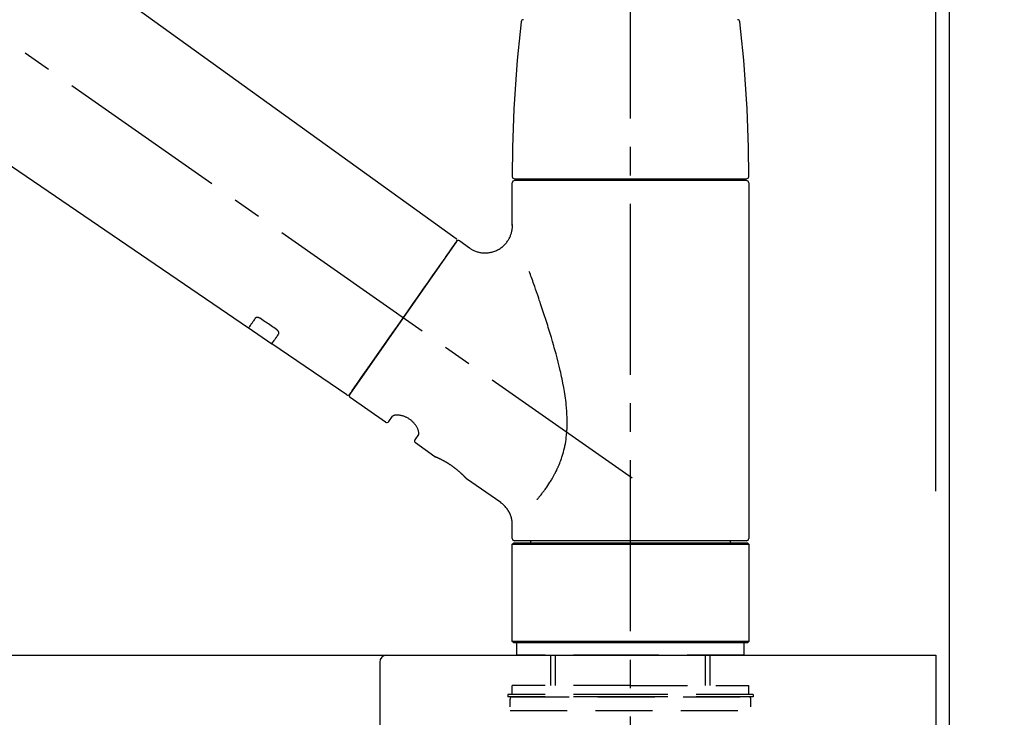
# Model space of a CAD drawing. Extents: x 0 to 26473, y -33085 to 26709.
# Drawn here: x 20738 to 20954, y -30151 to -29998 of the extents above; entities that cross this region are included whole.
import ezdxf

# ---------------------------------------------------------------- set-up
doc = ezdxf.new("R2010")
doc.units = 0
doc.header["$LTSCALE"] = 50
doc.header["$MEASUREMENT"] = 0
doc.linetypes.add('CENTER2', pattern=[1.125, 0.75, -0.125, 0.125, -0.125])
doc.linetypes.add('DASHED', pattern=[0.75, 0.5, -0.25])
doc.layers.get('0').update_dxf_attribs({"linetype": 'CONTINUOUS'})
doc.layers.get('DEFPOINTS').update_dxf_attribs({"color": 146, "linetype": 'CONTINUOUS'})
for name, color, linetype in [('111-壁仕上', 3, 'CONTINUOUS'), ('126-甲板', 2, 'CONTINUOUS'), ('150-機器', 8, 'CONTINUOUS'), ('166-寸法B', 11, 'CONTINUOUS')]:
    doc.layers.add(name, color=color, linetype=linetype)
doc.styles.add('KH001', font='txt')
doc.dimstyles.new('KH1xx030', dxfattribs={"dimscale": 30, "dimtxt": 2, "dimasz": 0.6, "dimexe": 0.3, "dimexo": 1.2, "dimgap": 0.5, "dimtad": 3, "dimdec": 1, "dimdsep": 46, "dimlunit": 6, "dimtxsty": 'KH001', "dimblk": 'DOT', "dimcen": 1, "dimdle": 1, "dimclrd": 256, "dimclre": 256, "dimclrt": 256, "dimadec": 0, "dimazin": 0, "dimtfac": 1, "dimtdec": 1, "dimtix": 1, "dimtmove": 2, "dimatfit": 3, "dimldrblk": 'CLOSEDBLANK', "dimfxl": 1, "dimtolj": 1, "dimtzin": 0, "dimlwd": -1, "dimlwe": -1, "dimarcsym": 0})

# ---------------------------------------------------------------- blocks, each defined once
blk = doc.blocks.new('KHB800HL-10_D')
at = {"layer": '150-機器', "linetype": 'Continuous'}
for p, q in [((-219, 0), (219, 0)), ((219, 0), (235.5, 0)), ((217.5, -1.5), (217.5, -198.98))]:
    blk.add_line(p, q, dxfattribs=at)
blk.add_arc((219, -1.5), 1.5, 90, 180, dxfattribs=at)
blk = doc.blocks.new('F402_D')
at = {"layer": '150-機器', "color": 161, "linetype": 'CENTER2'}
blk.add_line((0, -53.67), (0, 250.27), dxfattribs=at)
at = {"layer": '150-機器', "color": 13, "linetype": 'CENTER2'}
blk.add_line((0.34, 36.17), (-286.53, 237.04), dxfattribs=at)
at = {"layer": '150-機器', "color": 13, "linetype": 'Continuous'}
for p, q in [((-158.24, 175.21), (-38.21, 88.74)), ((-83.81, 69.09), (-184.55, 137.62)), ((-25.43, 101.83), (25.43, 101.83)), ((-23.44, 101.43), (-23.44, 101.83)), ((23.44, 101.83), (23.44, 101.43)), ((-25.93, 91.62), (-25.93, 100.93)), ((25.43, 101.43), (-25.43, 101.43)), ((25.93, 100.93), (25.93, 22.94)), ((-38.14, 88.07), (-61.59, 54.57)), ((-37.45, 88.19), (-35.35, 86.72)), ((-78.66, 65.58), (-83.85, 69.11)), ((-62.25, 54.41), (-78.7, 65.61)), ((-53.71, 48.44), (-61.47, 53.88)), ((-53.02, 48.57), (-52.2, 49.73)), ((-46.48, 45.72), (-47.3, 44.56)), ((-42.89, 40.86), (-47.18, 43.87)), ((-42.79, 40.81), (-42.79, 40.81)), ((-28.48, 30.78), (-35.99, 36.03)), ((-25.93, 22.94), (-25.93, 25.89)), ((-25.93, 21.64), (-25.63, 21.94)), ((-25.93, 21.64), (25.93, 21.64)), ((-25.93, 0.3), (-25.93, 21.64)), ((-25.63, 21.94), (25.63, 21.94)), ((0, 22.44), (-25.43, 22.44)), ((-21.89, 21.94), (-21.89, 22.44)), ((25.43, 22.44), (0, 22.44)), ((21.89, 22.44), (21.89, 21.94)), ((25.63, 21.94), (25.93, 21.64)), ((25.93, 21.64), (25.93, 0.3)), ((-25.63, 0), (-25.93, 0.3)), ((25.93, 0.3), (-25.93, 0.3)), ((25.63, 0), (-25.63, 0)), ((25.93, 0.3), (25.63, 0))]:
    blk.add_line(p, q, dxfattribs=at)
at = {"layer": '150-機器', "color": 13, "linetype": 'DASHED', "ltscale": 0.5}
for p, q in [((-24.93, -2.69), (-24.93, 0)), ((24.93, -2.69), (24.93, 0)), ((0, -2.69), (-24.93, -2.69)), ((-17.45, -9.33), (-17.45, -2.69)), ((-16.44, -9.33), (-16.44, -2.69)), ((24.93, -2.69), (0, -2.69)), ((16.44, -9.33), (16.44, -2.69)), ((17.45, -9.33), (17.45, -2.69)), ((0, -9.33), (-25.93, -9.33)), ((-25.93, -11.33), (-25.93, -9.33)), ((0, -9.33), (25.93, -9.33)), ((25.93, -11.33), (25.93, -9.33)), ((0, -11.33), (-26.93, -11.33)), ((-26.93, -11.33), (-26.93, -11.83)), ((0, -11.83), (-26.93, -11.83)), ((-26.43, -32.77), (-26.43, -12.32)), ((-25.93, -11.83), (25.93, -11.83)), ((26.93, -11.33), (0, -11.33)), ((26.93, -11.83), (0, -11.83)), ((26.43, -32.77), (26.43, -12.32)), ((26.93, -11.33), (26.93, -11.83)), ((-26.43, -14.82), (26.43, -14.82))]:
    blk.add_line(p, q, dxfattribs=at)
at = {"layer": '150-機器', "color": 13, "linetype": 'Continuous'}
for points in [[(-35.35, 86.7), (-35.35, 86.69), (-35.34, 86.69), (-35.34, 86.69), (-35.34, 86.69), (-35.29, 86.65), (-35.24, 86.61), (-35.19, 86.57), (-35.14, 86.53), (-35.04, 86.46), (-34.93, 86.4), (-34.82, 86.34), (-34.7, 86.28), (-34.54, 86.2), (-34.37, 86.12), (-34.2, 86.04), (-34.03, 85.97), (-33.84, 85.9), (-33.65, 85.84), (-33.46, 85.78), (-33.27, 85.73), (-33.07, 85.69), (-32.87, 85.65), (-32.67, 85.62), (-32.47, 85.6), (-32.26, 85.58), (-32.06, 85.57), (-31.85, 85.57), (-31.64, 85.58), (-31.44, 85.59), (-31.23, 85.61), (-31.02, 85.63), (-30.82, 85.67), (-30.61, 85.71), (-30.4, 85.76), (-30.19, 85.82), (-29.98, 85.88), (-29.77, 85.95), (-29.57, 86.04), (-29.37, 86.12), (-29.17, 86.22), (-28.98, 86.32), (-28.79, 86.43), (-28.6, 86.55), (-28.42, 86.68), (-28.25, 86.8), (-28.08, 86.93), (-27.92, 87.07), (-27.77, 87.21), (-27.62, 87.35), (-27.48, 87.5), (-27.35, 87.65), (-27.22, 87.81), (-27.1, 87.96), (-26.99, 88.12), (-26.88, 88.28), (-26.77, 88.44), (-26.68, 88.6), (-26.59, 88.77), (-26.5, 88.94), (-26.42, 89.1), (-26.35, 89.27), (-26.29, 89.44), (-26.23, 89.6), (-26.17, 89.77), (-26.12, 89.94), (-26.08, 90.1), (-26.04, 90.27), (-26, 90.44), (-25.98, 90.6), (-25.95, 90.76), (-25.94, 90.92), (-25.92, 91.08), (-25.91, 91.19), (-25.9, 91.3), (-25.9, 91.41), (-25.9, 91.52), (-25.9, 91.58), (-25.9, 91.64), (-25.91, 91.69), (-25.91, 91.75), (-25.91, 91.75), (-25.91, 91.76), (-25.91, 91.77), (-25.91, 91.77)], [(-39.58, 86.02), (-39.25, 86.48), (-38.95, 86.92), (-38.68, 87.3), (-38.46, 87.62), (-38.42, 87.68), (-38.37, 87.75), (-38.3, 87.84), (-38.21, 87.97), (-38.18, 88.02), (-38.15, 88.06), (-38.13, 88.08), (-38.14, 88.08), (-38.14, 88.07), (-38.14, 88.07), (-38.14, 88.07), (-38.14, 88.07)], [(-61.6, 54.57), (-61.6, 54.57), (-61.6, 54.57), (-61.59, 54.57), (-61.59, 54.57), (-61.31, 54.98), (-61.03, 55.38), (-60.75, 55.78), (-60.46, 56.19), (-59.73, 57.23), (-59, 58.28), (-58.27, 59.32), (-57.54, 60.37), (-56.51, 61.83), (-55.49, 63.29), (-54.47, 64.75), (-53.44, 66.21), (-52.28, 67.87), (-51.12, 69.53), (-49.96, 71.18), (-48.8, 72.84), (-47.69, 74.44), (-46.57, 76.04), (-45.45, 77.63), (-44.33, 79.23), (-43.42, 80.53), (-42.51, 81.83), (-41.6, 83.12), (-40.69, 84.42), (-40.42, 84.82), (-40.14, 85.22), (-39.86, 85.62), (-39.58, 86.02)], [(-20.46, 31.5), (-20.45, 31.52), (-20.43, 31.54), (-20.42, 31.55), (-20.41, 31.57), (-20.39, 31.58), (-20.38, 31.6), (-20.36, 31.62), (-20.35, 31.63), (-20.28, 31.72), (-20.2, 31.81), (-20.13, 31.9), (-20.06, 31.99), (-20, 32.06), (-19.94, 32.14), (-19.88, 32.21), (-19.82, 32.29), (-19.63, 32.51), (-19.45, 32.74), (-19.27, 32.98), (-19.09, 33.21), (-18.97, 33.37), (-18.85, 33.53), (-18.73, 33.7), (-18.61, 33.86), (-18.37, 34.2), (-18.13, 34.55), (-17.9, 34.9), (-17.67, 35.25), (-17.56, 35.43), (-17.44, 35.61), (-17.33, 35.79), (-17.22, 35.98), (-17.05, 36.27), (-16.89, 36.56), (-16.73, 36.85), (-16.58, 37.15), (-16.53, 37.25), (-16.47, 37.35), (-16.42, 37.45), (-16.37, 37.55), (-16.27, 37.76), (-16.17, 37.96), (-16.07, 38.17), (-15.98, 38.37), (-15.93, 38.47), (-15.89, 38.58), (-15.84, 38.68), (-15.79, 38.79), (-15.66, 39.1), (-15.52, 39.42), (-15.4, 39.74), (-15.27, 40.06), (-15.19, 40.28), (-15.12, 40.5), (-15.04, 40.73), (-14.97, 40.95), (-14.83, 41.4), (-14.71, 41.86), (-14.59, 42.32), (-14.48, 42.78), (-14.43, 43.02), (-14.38, 43.25), (-14.34, 43.48), (-14.29, 43.72), (-14.22, 44.19), (-14.15, 44.66), (-14.09, 45.13), (-14.03, 45.6), (-14.01, 45.84), (-13.99, 46.08), (-13.97, 46.32), (-13.96, 46.56), (-13.93, 47.04), (-13.91, 47.52), (-13.9, 48), (-13.9, 48.49), (-13.91, 48.73), (-13.91, 48.96), (-13.92, 49.2), (-13.92, 49.44), (-13.95, 50.16), (-13.98, 50.88), (-14.03, 51.59), (-14.09, 52.3), (-14.14, 52.78), (-14.21, 53.25), (-14.27, 53.72), (-14.34, 54.19), (-14.49, 55.14), (-14.66, 56.08), (-14.83, 57.01), (-15.02, 57.95), (-15.12, 58.41), (-15.22, 58.87), (-15.32, 59.33), (-15.43, 59.79), (-15.65, 60.7), (-15.87, 61.61), (-16.1, 62.52), (-16.34, 63.42), (-16.47, 63.87), (-16.59, 64.32), (-16.72, 64.76), (-16.84, 65.21), (-17.1, 66.1), (-17.36, 66.98), (-17.62, 67.87), (-17.89, 68.75), (-18.03, 69.19), (-18.16, 69.62), (-18.3, 70.06), (-18.44, 70.5), (-18.65, 71.15), (-18.86, 71.79), (-19.07, 72.44), (-19.29, 73.09), (-19.36, 73.3), (-19.43, 73.52), (-19.5, 73.73), (-19.57, 73.95), (-19.71, 74.37), (-19.85, 74.79), (-20, 75.22), (-20.14, 75.64), (-20.21, 75.85), (-20.28, 76.06), (-20.36, 76.27), (-20.43, 76.48), (-20.62, 77.04), (-20.82, 77.61), (-21.01, 78.18), (-21.21, 78.74), (-21.33, 79.09), (-21.46, 79.44), (-21.58, 79.8), (-21.71, 80.15), (-21.83, 80.49), (-21.95, 80.83), (-22.07, 81.17), (-22.2, 81.51)], [(-81.15, 71.15), (-81.15, 71.15), (-81.16, 71.16), (-81.16, 71.16), (-81.17, 71.16), (-81.18, 71.17), (-81.19, 71.18), (-81.2, 71.18), (-81.21, 71.19), (-81.22, 71.2), (-81.24, 71.21), (-81.25, 71.22), (-81.27, 71.22), (-81.29, 71.23), (-81.31, 71.24), (-81.32, 71.25), (-81.34, 71.26), (-81.36, 71.27), (-81.38, 71.28), (-81.41, 71.29), (-81.43, 71.3), (-81.46, 71.31), (-81.49, 71.32), (-81.52, 71.34), (-81.55, 71.35), (-81.59, 71.36), (-81.63, 71.37), (-81.67, 71.38), (-81.7, 71.39), (-81.75, 71.39), (-81.79, 71.4), (-81.83, 71.4), (-81.87, 71.4), (-81.91, 71.4), (-81.95, 71.4), (-81.98, 71.4), (-82.02, 71.39), (-82.05, 71.38), (-82.08, 71.38), (-82.12, 71.37), (-82.15, 71.36), (-82.17, 71.35), (-82.19, 71.33), (-82.21, 71.32), (-82.23, 71.31), (-82.24, 71.3), (-82.26, 71.29), (-82.27, 71.27), (-82.28, 71.26), (-82.29, 71.26), (-82.3, 71.25), (-82.3, 71.24), (-82.31, 71.23), (-82.31, 71.23), (-82.31, 71.23), (-82.31, 71.22), (-82.32, 71.22)], [(-82.32, 71.22), (-82.44, 71.05), (-82.56, 70.87), (-82.68, 70.7), (-82.8, 70.52), (-82.9, 70.39), (-82.99, 70.26), (-83.09, 70.12), (-83.18, 69.99), (-83.31, 69.81), (-83.43, 69.63), (-83.56, 69.45), (-83.68, 69.27), (-83.71, 69.23), (-83.74, 69.19), (-83.77, 69.15), (-83.81, 69.09), (-83.81, 69.09), (-83.81, 69.08), (-83.81, 69.08), (-83.81, 69.08), (-83.81, 69.08), (-83.81, 69.08), (-83.81, 69.09), (-83.81, 69.09), (-83.81, 69.09), (-83.81, 69.09), (-83.81, 69.09), (-83.81, 69.09)], [(-77.68, 68.8), (-77.97, 69), (-78.26, 69.19), (-78.55, 69.39), (-78.84, 69.58), (-79.12, 69.78), (-79.41, 69.98), (-79.7, 70.17), (-79.99, 70.37), (-80.28, 70.56), (-80.57, 70.76), (-80.86, 70.95), (-81.15, 71.15)], [(-78.69, 65.61), (-78.7, 65.61), (-78.7, 65.61), (-78.7, 65.61), (-78.7, 65.61), (-78.7, 65.61), (-78.7, 65.6), (-78.7, 65.6), (-78.7, 65.6), (-78.7, 65.6), (-78.7, 65.61), (-78.7, 65.61), (-78.69, 65.61), (-78.65, 65.67), (-78.62, 65.71), (-78.6, 65.75), (-78.57, 65.79), (-78.44, 65.97), (-78.32, 66.15), (-78.19, 66.33), (-78.06, 66.51), (-77.97, 66.65), (-77.88, 66.78), (-77.78, 66.92), (-77.69, 67.05), (-77.56, 67.23), (-77.44, 67.4), (-77.32, 67.58), (-77.2, 67.75)], [(-77.2, 67.75), (-77.19, 67.76), (-77.19, 67.76), (-77.19, 67.76), (-77.19, 67.77), (-77.18, 67.77), (-77.18, 67.78), (-77.17, 67.79), (-77.17, 67.8), (-77.16, 67.81), (-77.15, 67.83), (-77.15, 67.85), (-77.14, 67.86), (-77.14, 67.89), (-77.13, 67.91), (-77.13, 67.93), (-77.13, 67.96), (-77.13, 67.99), (-77.13, 68.02), (-77.13, 68.05), (-77.14, 68.09), (-77.15, 68.12), (-77.16, 68.16), (-77.17, 68.19), (-77.18, 68.23), (-77.2, 68.26), (-77.22, 68.3), (-77.24, 68.34), (-77.26, 68.37), (-77.28, 68.41), (-77.3, 68.44), (-77.32, 68.47), (-77.35, 68.5), (-77.37, 68.53), (-77.39, 68.55), (-77.41, 68.58), (-77.44, 68.6), (-77.45, 68.62), (-77.47, 68.64), (-77.49, 68.65), (-77.51, 68.67), (-77.53, 68.69), (-77.55, 68.71), (-77.57, 68.72), (-77.59, 68.74), (-77.61, 68.75), (-77.62, 68.76), (-77.64, 68.77), (-77.65, 68.78), (-77.66, 68.79), (-77.66, 68.79), (-77.67, 68.8), (-77.68, 68.8)], [(-46.48, 45.74), (-46.48, 45.74), (-46.48, 45.74), (-46.48, 45.74), (-46.48, 45.74), (-46.47, 45.74), (-46.47, 45.75), (-46.46, 45.75), (-46.46, 45.76), (-46.45, 45.8), (-46.44, 45.84), (-46.43, 45.87), (-46.42, 45.91), (-46.42, 45.98), (-46.42, 46.05), (-46.42, 46.11), (-46.43, 46.18), (-46.45, 46.28), (-46.47, 46.37), (-46.49, 46.47), (-46.52, 46.56), (-46.55, 46.67), (-46.59, 46.79), (-46.64, 46.9), (-46.68, 47.01), (-46.74, 47.13), (-46.8, 47.25), (-46.87, 47.36), (-46.94, 47.48), (-47.02, 47.6), (-47.1, 47.73), (-47.18, 47.85), (-47.27, 47.96), (-47.37, 48.08), (-47.47, 48.2), (-47.57, 48.31), (-47.67, 48.42), (-47.79, 48.53), (-47.9, 48.64), (-48.02, 48.75), (-48.15, 48.85), (-48.27, 48.94), (-48.4, 49.03), (-48.53, 49.12), (-48.66, 49.21), (-48.79, 49.29), (-48.92, 49.36), (-49.06, 49.43), (-49.19, 49.5), (-49.33, 49.56), (-49.46, 49.62), (-49.6, 49.67), (-49.74, 49.72), (-49.88, 49.77), (-50.01, 49.81), (-50.15, 49.85), (-50.29, 49.88), (-50.42, 49.91), (-50.55, 49.93), (-50.68, 49.95), (-50.82, 49.97), (-50.94, 49.98), (-51.06, 49.99), (-51.18, 49.99), (-51.3, 49.99), (-51.41, 49.99), (-51.51, 49.98), (-51.61, 49.96), (-51.71, 49.95), (-51.79, 49.94), (-51.87, 49.92), (-51.94, 49.89), (-52.02, 49.86), (-52.06, 49.84), (-52.09, 49.82), (-52.13, 49.8), (-52.17, 49.77), (-52.18, 49.76), (-52.18, 49.76), (-52.19, 49.75), (-52.2, 49.74), (-52.2, 49.74), (-52.2, 49.74), (-52.2, 49.74), (-52.2, 49.73)], [(-35.94, 36), (-35.94, 36), (-35.94, 36), (-35.94, 36), (-35.94, 36), (-35.94, 36), (-35.94, 36), (-35.94, 36), (-35.94, 36), (-35.94, 36), (-35.94, 36.01), (-35.95, 36.01), (-35.95, 36.01), (-35.95, 36.01), (-35.95, 36.01), (-35.96, 36.02), (-35.96, 36.02), (-35.97, 36.04), (-35.99, 36.05), (-36, 36.07), (-36.02, 36.08), (-36.02, 36.09), (-36.03, 36.09), (-36.03, 36.1), (-36.04, 36.11), (-36.05, 36.12), (-36.07, 36.14), (-36.08, 36.15), (-36.1, 36.16), (-36.11, 36.18), (-36.13, 36.2), (-36.14, 36.22), (-36.16, 36.23), (-36.18, 36.25), (-36.2, 36.28), (-36.22, 36.3), (-36.24, 36.32), (-36.27, 36.34), (-36.29, 36.36), (-36.31, 36.39), (-36.33, 36.41), (-36.35, 36.42), (-36.36, 36.44), (-36.37, 36.45), (-36.38, 36.46), (-36.43, 36.5), (-36.47, 36.55), (-36.51, 36.59), (-36.55, 36.63), (-36.58, 36.66), (-36.61, 36.69), (-36.64, 36.72), (-36.67, 36.75), (-36.73, 36.8), (-36.78, 36.85), (-36.83, 36.9), (-36.89, 36.95), (-36.91, 36.97), (-36.92, 36.99), (-36.94, 37.01), (-36.96, 37.02), (-37, 37.06), (-37.04, 37.1), (-37.08, 37.14), (-37.12, 37.17), (-37.14, 37.19), (-37.16, 37.21), (-37.18, 37.23), (-37.2, 37.25), (-37.27, 37.31), (-37.33, 37.36), (-37.4, 37.42), (-37.46, 37.48), (-37.51, 37.52), (-37.55, 37.56), (-37.6, 37.6), (-37.65, 37.64), (-37.72, 37.7), (-37.8, 37.77), (-37.87, 37.83), (-37.95, 37.89), (-37.97, 37.91), (-38, 37.93), (-38.02, 37.95), (-38.05, 37.97), (-38.1, 38.02), (-38.15, 38.06), (-38.21, 38.1), (-38.26, 38.14), (-38.31, 38.18), (-38.37, 38.23), (-38.42, 38.27), (-38.47, 38.31), (-38.53, 38.35), (-38.58, 38.39), (-38.64, 38.43), (-38.7, 38.48), (-38.75, 38.52), (-38.81, 38.56), (-38.86, 38.6), (-38.92, 38.64), (-38.95, 38.66), (-38.98, 38.68), (-39.01, 38.7), (-39.04, 38.72), (-39.12, 38.79), (-39.21, 38.85), (-39.3, 38.91), (-39.38, 38.97), (-39.44, 39.01), (-39.5, 39.05), (-39.56, 39.08), (-39.62, 39.12), (-39.7, 39.18), (-39.79, 39.23), (-39.88, 39.29), (-39.96, 39.34), (-39.99, 39.36), (-40.02, 39.38), (-40.05, 39.4), (-40.08, 39.42), (-40.14, 39.45), (-40.19, 39.49), (-40.25, 39.52), (-40.31, 39.56), (-40.34, 39.57), (-40.37, 39.59), (-40.4, 39.61), (-40.42, 39.63), (-40.51, 39.67), (-40.59, 39.72), (-40.68, 39.77), (-40.76, 39.82), (-40.81, 39.85), (-40.87, 39.88), (-40.92, 39.91), (-40.97, 39.94), (-41.05, 39.98), (-41.13, 40.02), (-41.2, 40.06), (-41.28, 40.1), (-41.31, 40.12), (-41.33, 40.13), (-41.36, 40.14), (-41.38, 40.16), (-41.43, 40.18), (-41.48, 40.21), (-41.53, 40.23), (-41.57, 40.25), (-41.6, 40.27), (-41.62, 40.28), (-41.64, 40.29), (-41.67, 40.3), (-41.73, 40.33), (-41.8, 40.37), (-41.86, 40.4), (-41.93, 40.43), (-41.97, 40.45), (-42.01, 40.47), (-42.05, 40.49), (-42.09, 40.51), (-42.16, 40.54), (-42.23, 40.57), (-42.3, 40.61), (-42.37, 40.64), (-42.4, 40.65), (-42.43, 40.67), (-42.46, 40.68), (-42.49, 40.69), (-42.53, 40.71), (-42.56, 40.72), (-42.6, 40.74), (-42.64, 40.76), (-42.65, 40.76), (-42.66, 40.77), (-42.67, 40.77), (-42.68, 40.78), (-42.7, 40.78), (-42.72, 40.79), (-42.74, 40.8), (-42.75, 40.81), (-42.76, 40.81), (-42.77, 40.81), (-42.78, 40.82), (-42.79, 40.82), (-42.8, 40.83), (-42.82, 40.83), (-42.84, 40.84), (-42.86, 40.85), (-42.87, 40.86), (-42.88, 40.86), (-42.89, 40.87), (-42.89, 40.87), (-42.89, 40.87), (-42.89, 40.86), (-42.89, 40.86), (-42.88, 40.86)], [(-42.68, 40.76), (-42.68, 40.77), (-42.69, 40.77), (-42.7, 40.77), (-42.71, 40.78), (-42.72, 40.78), (-42.73, 40.79), (-42.74, 40.79), (-42.75, 40.8), (-42.76, 40.8), (-42.77, 40.8), (-42.78, 40.81), (-42.78, 40.81), (-42.79, 40.81), (-42.79, 40.81), (-42.79, 40.81), (-42.79, 40.81), (-42.79, 40.81), (-42.79, 40.81), (-42.79, 40.81), (-42.79, 40.81)], [(-25.94, 25.89), (-25.94, 25.94), (-25.94, 25.98), (-25.93, 26.03), (-25.93, 26.08), (-25.93, 26.19), (-25.93, 26.31), (-25.94, 26.43), (-25.95, 26.54), (-25.97, 26.73), (-26, 26.91), (-26.03, 27.09), (-26.07, 27.27), (-26.13, 27.47), (-26.18, 27.67), (-26.25, 27.87), (-26.32, 28.07), (-26.4, 28.27), (-26.49, 28.46), (-26.59, 28.66), (-26.69, 28.85), (-26.8, 29.04), (-26.92, 29.23), (-27.05, 29.41), (-27.18, 29.58), (-27.32, 29.75), (-27.47, 29.91), (-27.63, 30.07), (-27.78, 30.23), (-27.89, 30.33), (-27.99, 30.43), (-28.1, 30.53), (-28.22, 30.62), (-28.28, 30.66), (-28.35, 30.7), (-28.41, 30.73), (-28.47, 30.77), (-28.47, 30.77), (-28.48, 30.77), (-28.48, 30.78), (-28.48, 30.78)]]:
    blk.add_lwpolyline(points, dxfattribs=at)
for centre, radius, start, end in [((273.27, 102.24), 299.21, 173.4651, 179.9836), ((-23.49, 136.24), 0.499, 90, 173.4651), ((23.49, 136.24), 0.499, 6.5349, 90), ((-273.27, 102.24), 299.21, 0.0164, 6.5349), ((-25.43, 102.33), 0.499, 179.9836, 270), ((25.43, 102.33), 0.499, 270, 0.0164), ((-25.43, 100.93), 0.499, 90, 180), ((25.43, 100.93), 0.499, 0, 90), ((-38.55, 88.36), 0.499, 325, 54.7271), ((-37.73, 87.78), 0.499, 55, 145), ((-62.01, 54.85), 0.499, 236.2642, 325), ((-61.19, 54.29), 0.499, 145, 235), ((-53.43, 48.85), 0.499, 235, 325), ((-46.89, 44.28), 0.499, 145, 235), ((-25.43, 22.94), 0.499, 180, 270), ((25.43, 22.94), 0.499, 270, 0)]:
    blk.add_arc(centre, radius, start, end, dxfattribs=at)
at = {"layer": '150-機器', "color": 13, "linetype": 'DASHED', "ltscale": 0.5}
for centre, start, end in [((-25.93, -12.32), 90, 180), ((25.93, -12.32), 0, 90)]:
    blk.add_arc(centre, 0.499, start, end, dxfattribs=at)
blk = doc.blocks.new('_Dot')
at = {"color": 0, "linetype": 'ByBlock', "lineweight": -2}
blk.add_line((-0.5, 0), (-1, 0), dxfattribs=at)
at = {"color": 0, "linetype": 'ByBlock', "const_width": 0.5}
blk.add_lwpolyline([(-0.25, 0, 1), (0.25, 0, 1)], format="xyb", close=True, dxfattribs=at)
blk = doc.blocks.new('*D77')
at = {"layer": '166-寸法B', "transparency": 16777216}
for p, q in [((20291.62, -30100.95), (20291.62, -29718.76)), ((20941.62, -30100.95), (20941.62, -29718.76)), ((20309.62, -29727.76), (20923.62, -29727.76))]:
    blk.add_line(p, q, dxfattribs=at)
at = {"layer": 'DEFPOINTS', "color": 0, "lineweight": -2, "transparency": 16777216}
for p in [(20941.62, -29727.76), (20291.62, -30136.95), (20941.62, -30136.95)]:
    blk.add_point(p, dxfattribs=at)
at = {"layer": '166-寸法B', "transparency": 16777216, "xscale": 18, "yscale": 18, "zscale": 18, "rotation": 180}
blk.add_blockref('_Dot', (20291.62, -29727.76), dxfattribs=at)
at = {"layer": '166-寸法B', "transparency": 16777216, "xscale": 18, "yscale": 18, "zscale": 18}
blk.add_blockref('_Dot', (20941.62, -29727.76), dxfattribs=at)
at = {"layer": '166-寸法B', "transparency": 16777216, "insert": (20616.62, -29673.19), "char_height": 60, "attachment_point": 5, "style": 'KH001'}
blk.add_mtext('\\A1;650', dxfattribs=at)
blk = doc.blocks.new('_ClosedBlank')
at = {"color": 0, "linetype": 'ByBlock', "lineweight": -2}
for p, q in [((-1, 0.167), (0, 0)), ((-1, 0.167), (-1, -0.167)), ((0, 0), (-1, -0.167))]:
    blk.add_line(p, q, dxfattribs=at)
blk = doc.blocks.new('*D78')
at = {"layer": '166-寸法B', "transparency": 16777216}
for p, q in [((20938.62, -30100.95), (20938.62, -29853.76)), ((20941.62, -30100.95), (20941.62, -29853.76)), ((20920.62, -29862.76), (20902.62, -29862.76)), ((20941.62, -29862.76), (20938.62, -29862.76)), ((20941.62, -29862.76), (21408.33, -29862.76)), ((20959.62, -29862.76), (20977.62, -29862.76))]:
    blk.add_line(p, q, dxfattribs=at)
at = {"layer": 'DEFPOINTS', "color": 0, "transparency": 16777216}
for p in [(20938.62, -29862.76), (20938.62, -30136.95), (20941.62, -30136.95)]:
    blk.add_point(p, dxfattribs=at)
at = {"layer": '166-寸法B', "transparency": 16777216, "xscale": 18, "yscale": 18, "zscale": 18}
blk.add_blockref('_Dot', (20938.62, -29862.76), dxfattribs=at)
at = {"layer": '166-寸法B', "transparency": 16777216, "xscale": 18, "yscale": 18, "zscale": 18, "rotation": 180}
blk.add_blockref('_Dot', (20941.62, -29862.76), dxfattribs=at)
at = {"layer": '166-寸法B', "transparency": 16777216, "insert": (21203.82, -29812.75), "char_height": 60, "attachment_point": 5, "style": 'KH001'}
blk.add_mtext('\\A1;3〈ｸﾘｱﾗﾝｽ〉', dxfattribs=at)
blk = doc.blocks.new('*D79')
at = {"layer": '166-寸法B', "transparency": 16777216}
for p, q in [((20291.62, -30100.95), (20291.62, -29853.76)), ((20938.62, -30100.95), (20938.62, -29853.76)), ((20920.62, -29862.76), (20309.62, -29862.76))]:
    blk.add_line(p, q, dxfattribs=at)
at = {"layer": 'DEFPOINTS', "color": 0, "transparency": 16777216}
for p in [(20291.62, -29862.76), (20291.62, -30136.95), (20938.62, -30136.95)]:
    blk.add_point(p, dxfattribs=at)
at = {"layer": '166-寸法B', "transparency": 16777216, "xscale": 18, "yscale": 18, "zscale": 18, "rotation": 180}
blk.add_blockref('_Dot', (20291.62, -29862.76), dxfattribs=at)
at = {"layer": '166-寸法B', "transparency": 16777216, "xscale": 18, "yscale": 18, "zscale": 18}
blk.add_blockref('_Dot', (20938.62, -29862.76), dxfattribs=at)
at = {"layer": '166-寸法B', "transparency": 16777216, "insert": (20615.12, -29817.76), "char_height": 60, "attachment_point": 5, "style": 'KH001'}
blk.add_mtext('\\A1;647', dxfattribs=at)

msp = doc.modelspace()

# ---------------------------------------------------------------- linework, layer by layer
at = {"layer": '111-壁仕上', "ltscale": 2}
msp.add_lwpolyline([(20129.04, -30996.95), (20941.62, -30996.95), (20941.62, -28596.95), (20129.04, -28596.95)], dxfattribs=at)
at = {"layer": '126-甲板'}
msp.add_lwpolyline([(20291.62, -30136.95), (20938.62, -30136.95), (20938.62, -30176.95), (20291.62, -30176.95)], close=True, dxfattribs=at)

# ---------------------------------------------------------------- block references
at = {"layer": '150-機器'}
for name, p in [('F402_D', (20871.62, -30134.26)), ('KHB800HL-10_D', (20599.12, -30136.95))]:
    msp.add_blockref(name, p, dxfattribs=at)

# ---------------------------------------------------------------- dimensions: what is measured, and where the dimension line sits
at = {"layer": '166-寸法B'}
dim = msp.add_linear_dim(base=(20941.62, -29727.76), p1=(20291.62, -30136.95), p2=(20941.62, -30136.95), dimstyle='KH1xx030', dxfattribs=at)
dim.commit()
dim.dimension.update_dxf_attribs({"geometry": '*D77', "text_midpoint": (20616.62, -29673.19), "dimtype": 128})
dim = msp.add_linear_dim(base=(20938.62, -29862.76), p1=(20941.62, -30136.95), p2=(20938.62, -30136.95), text='<>〈ｸﾘｱﾗﾝｽ〉', dimstyle='KH1xx030', override={"dimtmove": 1}, dxfattribs=at)
dim.commit()
dim.dimension.update_dxf_attribs({"geometry": '*D78', "text_midpoint": (21203.82, -29882.61), "dimtype": 128})
dim = msp.add_linear_dim(base=(20291.62, -29862.76), p1=(20938.62, -30136.95), p2=(20291.62, -30136.95), dimstyle='KH1xx030', dxfattribs=at)
dim.commit()
dim.dimension.update_dxf_attribs({"geometry": '*D79', "text_midpoint": (20615.12, -29817.76)})

doc.saveas('drawing.dxf')
